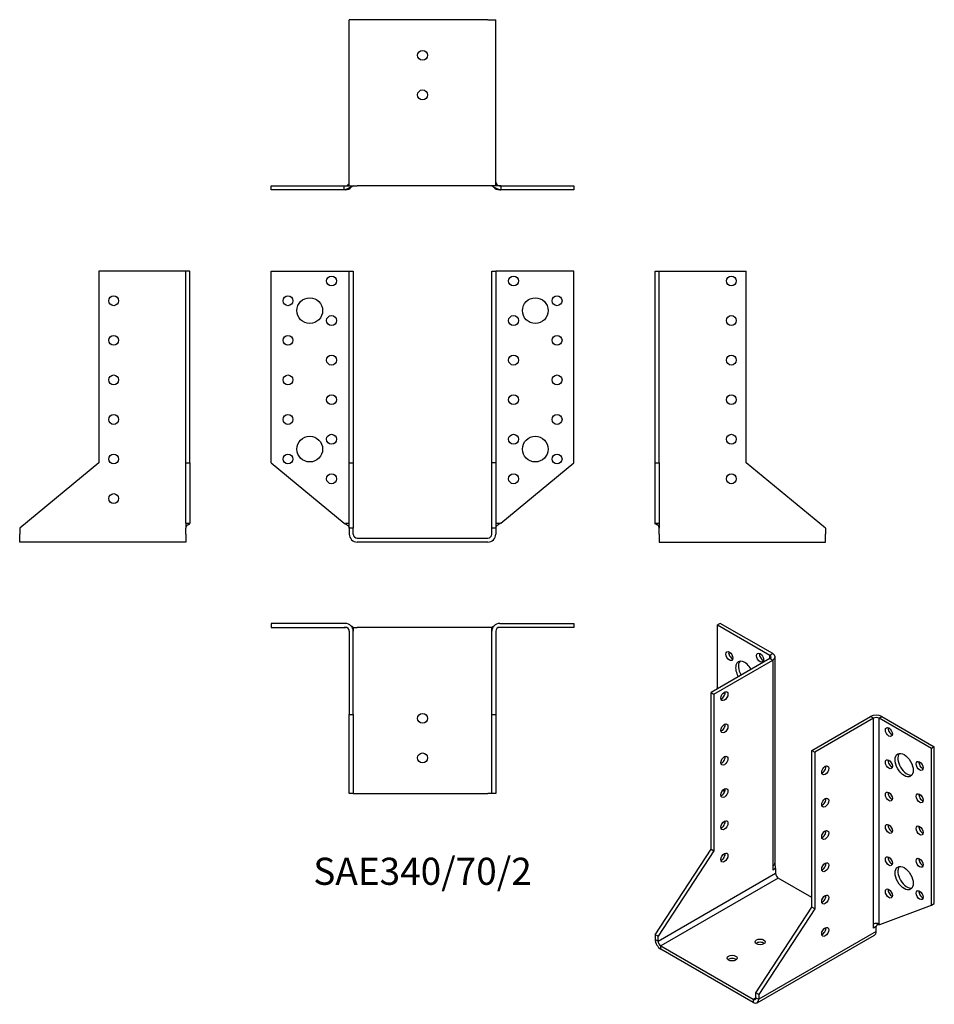
# Model space of a CAD drawing. Units: millimetres. Extents: x -204 to 259, y -236 to 262.
import ezdxf

# ---------------------------------------------------------------- set-up
doc = ezdxf.new("R2010")
doc.units = ezdxf.units.MM
doc.styles.get("Standard").update_dxf_attribs({"font": 'arial.ttf'})

# ---------------------------------------------------------------- blocks, each defined once
blk = doc.blocks.new('SAE340_70_2-Front')
for p, q in [((-76.5, 135), (-39, 135)), ((-76.5, 38), (-76.5, 135)), ((-39, 135), (-37, 135)), ((-37, 135), (-35, 135)), ((-37, 38), (-37, 135)), ((-35, 135), (-35, 38)), ((35, 38), (35, 135)), ((35, 135), (37, 135)), ((37, 135), (37, 38)), ((39, 135), (37, 135)), ((76.5, 135), (39, 135)), ((76.5, 38), (76.5, 135)), ((-76.5, 38), (-39.61, 7.56)), ((-37, 38), (-35, 38)), ((-37, 5), (-37, 38)), ((-35, 38), (-35, 5)), ((35, 5), (35, 38)), ((37, 38), (35, 38)), ((37, 38), (37, 5)), ((39.61, 7.56), (76.5, 38)), ((-39, 7.56), (-37, 7.56)), ((-35, 5), (-37, 5)), ((-37, 5), (-37, 2)), ((-35, 2), (-35, 5)), ((37, 5), (35, 5)), ((35, 2), (35, 5)), ((37, 7.56), (39, 7.56)), ((37, 5), (37, 2)), ((-33, 0), (33, 0)), ((33, -2), (-33, -2))]:
    blk.add_line(p, q)
for centre, radius in [((-46, 130), 2.5), ((46, 130), 2.5), ((-68, 120), 2.5), ((-57, 115), 6.5), ((57, 115), 6.5), ((68, 120), 2.5), ((-46, 110), 2.5), ((46, 110), 2.5), ((-68, 100), 2.5), ((68, 100), 2.5), ((-46, 90), 2.5), ((46, 90), 2.5), ((-68, 80), 2.5), ((68, 80), 2.5), ((-46, 70), 2.5), ((46, 70), 2.5), ((-68, 60), 2.5), ((68, 60), 2.5), ((-57, 45), 6.5), ((-46, 50), 2.5), ((46, 50), 2.5), ((57, 45), 6.5), ((-68, 40), 2.5), ((68, 40), 2.5), ((-46, 30), 2.5), ((46, 30), 2.5)]:
    blk.add_circle(centre, radius)
for centre, radius, start, end in [((-33, 2), 4, 180, 270), ((-33, 2), 2, 180, 270), ((33, 2), 4, 270, 0), ((33, 2), 2, 270, 0)]:
    blk.add_arc(centre, radius, start, end)
for points, knots in [([(-39.61, 7.56), (-39.28, 7.3), (-38.87, 7.08), (-38.48, 6.84), (-38, 6.57), (-37.54, 6.27), (-37.26, 5.86), (-37.1, 5.62), (-37, 5.36), (-37, 5.01)], [0, 0, 0, 0, 0.3435166, 0.3435166, 0.3435166, 0.7569936, 0.7569936, 0.7569936, 0.9986525, 0.9986525, 0.9986525, 0.9986525]), ([(-37, 5), (-37, 5.01), (-37, 5.03), (-37, 5.04), (-37, 5.05), (-37, 5.05), (-37, 5.05), (-37, 5.05), (-37, 5.06), (-37, 5.06), (-37, 5.06), (-37, 5.06)], [0, 0, 0, 0, 0.00411553, 0.00411553, 0.005067055, 0.005067055, 0.005896108, 0.005896108, 0.006723903, 0.006723903, 0.008160231, 0.008160231, 0.008160231, 0.008160231]), ([(-37, 5), (-37, 5.01), (-37, 5.01), (-37, 5.02), (-37, 5.03), (-37, 5.04), (-37, 5.04), (-37, 5.04), (-37, 5.04), (-37, 5.05), (-37, 5.05), (-37, 5.05), (-37, 5.05), (-37, 5.05)], [0, 0, 0, 0, 0.002045937, 0.002045937, 0.00371072, 0.00371072, 0.004788995, 0.004788995, 0.00540615, 0.00540615, 0.005671645, 0.005671645, 0.005766133, 0.005766133, 0.005766133, 0.005766133]), ([(-35, 7.18), (-35, 6.96), (-35, 6.74), (-35, 6.28), (-35, 6.04), (-34.99, 5.72), (-34.99, 5.62), (-34.99, 5.45), (-34.99, 5.38), (-35, 5.26), (-35, 5.23), (-35, 5.2), (-35, 5.19), (-35, 5.18), (-35, 5.17), (-35, 5.16), (-35, 5.16), (-35, 5.14), (-35, 5.13), (-35, 5.1), (-35, 5.09), (-35, 5.06), (-35, 5.05), (-35, 5.02), (-35, 5.01), (-35, 5)], [0, 0, 0, 0, 0.0655513, 0.0655513, 0.1471085, 0.1471085, 0.1864915, 0.1864915, 0.2244287, 0.2244287, 0.2339025, 0.2339025, 0.2360478, 0.2360478, 0.2376818, 0.2376818, 0.2393184, 0.2393184, 0.2426423, 0.2426423, 0.249271, 0.249271, 0.2559206, 0.2559206, 0.2643718, 0.2643718, 0.2643718, 0.2643718]), ([(-35, 5.08), (-35, 5.08), (-35, 5.08), (-35, 5.07), (-35, 5.07), (-35, 5.06), (-35, 5.05), (-35, 5.03), (-35, 5.03), (-35, 5.01), (-35, 5.01), (-35, 5)], [0.03284537, 0.03284537, 0.03284537, 0.03284537, 0.03461217, 0.03461217, 0.03629439, 0.03629439, 0.03887263, 0.03887263, 0.04104495, 0.04104495, 0.04291285, 0.04291285, 0.04291285, 0.04291285]), ([(-35, 5.03), (-35, 5.03), (-35, 5.02), (-35, 5.02), (-35, 5.02), (-35, 5.01), (-35, 5.01), (-35, 5)], [0.013805491, 0.013805491, 0.013805491, 0.013805491, 0.016984079, 0.016984079, 0.018930481, 0.018930481, 0.021508139, 0.021508139, 0.021508139, 0.021508139]), ([(35, 5), (35, 5.01), (35, 5.01), (35, 5.03), (35, 5.05), (35, 5.07), (35, 5.09), (35, 5.11), (35, 5.12), (35, 5.13), (35, 5.14), (35, 5.15), (35, 5.16), (35, 5.18), (35, 5.19), (35, 5.21), (35, 5.22), (35, 5.24), (35, 5.25), (34.99, 5.29), (34.99, 5.31), (34.99, 5.38), (34.99, 5.43), (34.99, 5.64), (34.99, 5.81), (35, 6.23), (35, 6.49), (35, 6.89), (35, 7.03), (35, 7.18)], [0.0018827, 0.0018827, 0.0018827, 0.0018827, 0.0067932, 0.0067932, 0.0148582, 0.0148582, 0.0216572, 0.0216572, 0.0241182, 0.0241182, 0.0262721, 0.0262721, 0.0291184, 0.0291184, 0.0315308, 0.0315308, 0.0346506, 0.0346506, 0.0395925, 0.0395925, 0.0489047, 0.0489047, 0.0719038, 0.0719038, 0.141475, 0.141475, 0.2235343, 0.2235343, 0.2662176, 0.2662176, 0.2662176, 0.2662176]), ([(35, 5), (35, 5.01), (35, 5.01), (35, 5.03), (35, 5.03), (35, 5.04), (35, 5.05), (35, 5.06), (35, 5.07), (35, 5.08), (35, 5.08), (35, 5.08)], [0, 0, 0, 0, 0.00211868, 0.00211868, 0.00379635, 0.00379635, 0.00604901, 0.00604901, 0.00821607, 0.00821607, 0.01007152, 0.01007152, 0.01007152, 0.01007152]), ([(35, 5), (35, 5.01), (35, 5.01), (35, 5.02), (35, 5.02), (35, 5.03), (35, 5.03), (35, 5.03)], [0, 0, 0, 0, 0.003043704, 0.003043704, 0.005948104, 0.005948104, 0.007701464, 0.007701464, 0.007701464, 0.007701464]), ([(39.61, 7.56), (39.28, 7.3), (38.87, 7.08), (38.48, 6.84), (38, 6.57), (37.54, 6.27), (37.26, 5.86), (37.1, 5.62), (37, 5.36), (37, 5.01)], [0, 0, 0, 0, 0.3435166, 0.3435166, 0.3435166, 0.7569936, 0.7569936, 0.7569936, 0.9986519, 0.9986519, 0.9986519, 0.9986519]), ([(37, 5.06), (37, 5.06), (37, 5.06), (37, 5.06), (37, 5.06), (37, 5.06), (37, 5.05), (37, 5.05), (37, 5.05), (37, 5.04), (37, 5.04), (37, 5.04), (37, 5.03), (37, 5.02), (37, 5.01), (37, 5)], [0.012073192, 0.012073192, 0.012073192, 0.012073192, 0.012428966, 0.012428966, 0.013530451, 0.013530451, 0.014226432, 0.014226432, 0.015309735, 0.015309735, 0.016252844, 0.016252844, 0.017401856, 0.017401856, 0.020245023, 0.020245023, 0.020245023, 0.020245023]), ([(37, 5.05), (37, 5.05), (37, 5.05), (37, 5.04), (37, 5.04), (37, 5.04), (37, 5.04), (37, 5.04), (37, 5.04), (37, 5.03), (37, 5.03), (37, 5.02), (37, 5.01), (37, 5), (37, 5), (37, 5)], [0.005333081, 0.005333081, 0.005333081, 0.005333081, 0.005647794, 0.005647794, 0.006046555, 0.006046555, 0.006530906, 0.006530906, 0.007194196, 0.007194196, 0.008567542, 0.008567542, 0.010639188, 0.010639188, 0.01110287, 0.01110287, 0.01110287, 0.01110287])]:
    blk.add_open_spline(points, degree=3, knots=knots)
for points in [[(-39.6, 7.56), (-39.6, 7.56), (-39.6, 7.56), (-39.61, 7.56)], [(-39.6, 7.56), (-39.6, 7.56), (-39.61, 7.56), (-39.61, 7.56)], [(-37, 5), (-37, 5), (-37, 5), (-37, 5)], [(-35, 5.01), (-35, 5.01), (-35, 5), (-35, 5)], [(35, 5), (35, 5), (35, 5.01), (35, 5.01)], [(39.61, 7.56), (39.61, 7.56), (39.6, 7.56), (39.6, 7.56)], [(39.61, 7.56), (39.6, 7.56), (39.6, 7.56), (39.6, 7.56)]]:
    blk.add_open_spline(points, degree=3)
blk = doc.blocks.new('SAE340_70_2-Left')
for p, q in [((0, 135), (2, 135)), ((0, 38), (0, 135)), ((2, 38), (2, 135)), ((2, 135), (4, 135)), ((4, 135), (46, 135)), ((46, 38), (46, 135)), ((0, 38), (2, 38)), ((0, 7.56), (0, 38)), ((2, 38), (2, 7.56)), ((86, 5), (46, 38)), ((0, 7.56), (2, 7.56)), ((2, 2), (2, 5)), ((86, 5), (86, 2)), ((2, 2), (2, -2)), ((86, -2), (86, 2)), ((2, -2), (86, -2))]:
    blk.add_line(p, q)
for centre in [(38.5, 130), (38.5, 110), (38.5, 90), (38.5, 70), (38.5, 50), (38.5, 30)]:
    blk.add_circle(centre, 2.5)
for points, knots in [([(0.95, 6.73), (0.84, 6.77), (0.74, 6.8), (0.64, 6.83), (0.36, 6.93), (0.12, 7.04), (0.03, 7.31), (0.01, 7.38), (0, 7.47), (0, 7.56)], [-0.4813027, -0.4813027, -0.4813027, -0.4813027, -0.376096, -0.376096, -0.376096, -0.0765285, -0.0765285, -0.0765285, 0, 0, 0, 0]), ([(2, 5.02), (2, 5.03), (2, 5.03), (2, 5.04), (2, 5.05), (2, 5.06), (2, 5.06), (2, 5.07), (2, 5.08), (2, 5.09), (2, 5.1), (1.99, 5.14), (1.99, 5.16), (1.99, 5.25), (1.98, 5.32), (1.95, 5.5), (1.93, 5.6), (1.88, 5.8), (1.84, 5.9), (1.74, 6.11), (1.67, 6.22), (1.52, 6.39), (1.45, 6.45), (1.29, 6.57), (1.2, 6.62), (1.05, 6.69), (1, 6.71), (0.94, 6.73)], [0.004427, 0.004427, 0.004427, 0.004427, 0.0070666, 0.0070666, 0.0097359, 0.0097359, 0.0112196, 0.0112196, 0.0132975, 0.0132975, 0.0162697, 0.0162697, 0.0233581, 0.0233581, 0.0446189, 0.0446189, 0.0765646, 0.0765646, 0.1066779, 0.1066779, 0.1471725, 0.1471725, 0.1805118, 0.1805118, 0.2202829, 0.2202829, 0.24448, 0.24448, 0.24448, 0.24448]), ([(2, 7.56), (2, 7.3), (2, 7.08), (2, 6.84), (2, 6.57), (2, 6.27), (2, 5.86), (2, 5.61), (2, 5.36), (2, 5)], [0, 0, 0, 0, 0.343517, 0.343517, 0.343517, 0.756994, 0.756994, 0.756994, 1, 1, 1, 1]), ([(2, 5), (2, 5.01), (2, 5.03), (2, 5.05), (2, 5.05), (2, 5.06), (2, 5.06), (2, 5.07), (2, 5.07), (2, 5.07), (2, 5.08), (2, 5.08), (2, 5.08), (2, 5.08)], [0, 0, 0, 0, 0.0045853, 0.0045853, 0.00654008, 0.00654008, 0.00815638, 0.00815638, 0.00960161, 0.00960161, 0.01082269, 0.01082269, 0.01186465, 0.01186465, 0.01186465, 0.01186465]), ([(2, 5.03), (2, 5.03), (2, 5.03), (2, 5.03), (2, 5.03), (2, 5.03), (2, 5.03), (2, 5.03)], [0.005963325, 0.005963325, 0.005963325, 0.005963325, 0.006653674, 0.006653674, 0.008639864, 0.008639864, 0.008725347, 0.008725347, 0.008725347, 0.008725347])]:
    blk.add_open_spline(points, degree=3, knots=knots)
blk.add_open_spline([(2, 5), (2, 5.01), (2, 5.02), (2, 5.02)], degree=3)
blk = doc.blocks.new('SAE340_70_2-Right')
for p, q in [((-46, 135), (-46, 38)), ((-4, 135), (-46, 135)), ((-2, 135), (-4, 135)), ((0, 135), (-2, 135)), ((-2, 38), (-2, 135)), ((0, 38), (0, 135)), ((-46, 38), (-86, 5)), ((-2, 38), (0, 38)), ((-2, 7.56), (-2, 38)), ((0, 38), (0, 7.56)), ((-86, 5), (-86, 2)), ((-2, 7.56), (0, 7.56)), ((-2, 2), (-2, 5)), ((-86, -2), (-86, 2)), ((-2, 2), (-2, -2)), ((-2, -2), (-86, -2))]:
    blk.add_line(p, q)
for centre in [(-38.5, 120), (-38.5, 100), (-38.5, 80), (-38.5, 60), (-38.5, 40), (-38.5, 20)]:
    blk.add_circle(centre, 2.5)
for points, knots in [([(-2, 7.56), (-2, 7.3), (-2, 7.08), (-2, 6.84), (-2, 6.57), (-2, 6.27), (-2, 5.86), (-2, 5.61), (-2, 5.36), (-2, 5)], [0, 0, 0, 0, 0.343517, 0.343517, 0.343517, 0.756994, 0.756994, 0.756994, 1, 1, 1, 1]), ([(-0.94, 6.73), (-1.09, 6.68), (-1.24, 6.61), (-1.47, 6.44), (-1.55, 6.37), (-1.7, 6.18), (-1.76, 6.07), (-1.86, 5.85), (-1.9, 5.74), (-1.96, 5.5), (-1.98, 5.36), (-1.99, 5.18), (-1.99, 5.15), (-2, 5.1), (-2, 5.09), (-2, 5.07), (-2, 5.07), (-2, 5.06), (-2, 5.05), (-2, 5.04), (-2, 5.04), (-2, 5.03), (-2, 5.03), (-2, 5.02)], [0, 0, 0, 0, 0.0650017, 0.0650017, 0.1023228, 0.1023228, 0.1414747, 0.1414747, 0.1748987, 0.1748987, 0.216924, 0.216924, 0.2285714, 0.2285714, 0.2316498, 0.2316498, 0.2332712, 0.2332712, 0.2348989, 0.2348989, 0.238177, 0.238177, 0.2398093, 0.2398093, 0.2398093, 0.2398093]), ([(-2, 5.08), (-2, 5.08), (-2, 5.08), (-2, 5.07), (-2, 5.07), (-2, 5.07), (-2, 5.06), (-2, 5.04), (-2, 5.04), (-2, 5.02), (-2, 5.01), (-2, 5)], [0.01197335, 0.01197335, 0.01197335, 0.01197335, 0.01321013, 0.01321013, 0.01479215, 0.01479215, 0.01799067, 0.01799067, 0.02081955, 0.02081955, 0.02383922, 0.02383922, 0.02383922, 0.02383922]), ([(-2, 5.03), (-2, 5.03), (-2, 5.03), (-2, 5.03), (-2, 5.02), (-2, 5.01), (-2, 5.01), (-2, 5)], [0.008674441, 0.008674441, 0.008674441, 0.008674441, 0.010822842, 0.010822842, 0.013886815, 0.013886815, 0.017394767, 0.017394767, 0.017394767, 0.017394767]), ([(-0.95, 6.73), (-0.84, 6.77), (-0.74, 6.8), (-0.64, 6.83), (-0.36, 6.93), (-0.12, 7.04), (-0.03, 7.31), (-0.01, 7.38), (0, 7.47), (0, 7.56)], [-0.4813027, -0.4813027, -0.4813027, -0.4813027, -0.376096, -0.376096, -0.376096, -0.0765285, -0.0765285, -0.0765285, 0, 0, 0, 0])]:
    blk.add_open_spline(points, degree=3, knots=knots)
blk.add_open_spline([(-2, 5.02), (-2, 5.02), (-2, 5.01), (-2, 5)], degree=3)
blk = doc.blocks.new('SAE340_70_2-Top')
for p, q in [((-39, 0), (-76.5, 0)), ((-76.5, 0), (-76.5, -2)), ((39, 0), (76.5, 0)), ((76.5, 0), (76.5, -2)), ((-76.5, -2), (-39, -2)), ((-37, -3.99), (-37, -3.99)), ((-37, -4), (-37, -46)), ((-35, -2), (-35, -2.07)), ((-35, -2), (-33, -2)), ((-35, -46), (-35, -4)), ((33, -2), (-33, -2)), ((35, -2), (33, -2)), ((35, -2), (35, -2.07)), ((35, -46), (35, -4)), ((37, -3.99), (37, -3.99)), ((37, -4), (37, -46)), ((76.5, -2), (39, -2)), ((-37, -86), (-37, -46)), ((-37, -46), (-35, -46)), ((-35, -46), (-35, -86)), ((35, -86), (35, -46)), ((35, -46), (37, -46)), ((37, -46), (37, -86)), ((-35, -86), (-37, -86)), ((-35, -86), (-33, -86)), ((-33, -86), (33, -86)), ((35, -86), (33, -86)), ((37, -86), (35, -86))]:
    blk.add_line(p, q)
for centre in [(0, -48), (0, -68)]:
    blk.add_circle(centre, 2.5)
for centre, radius, start, end in [((-39, -4), 4, 0, 90), ((-39, -4), 2, 0, 90), ((39, -4), 4, 90, 180), ((39, -4), 2, 90, 180)]:
    blk.add_arc(centre, radius, start, end)
for points, knots in [([(-38.78, -2.01), (-38.79, -2.01), (-38.8, -2.01), (-38.83, -2.01), (-38.85, -2.01), (-38.9, -2.01), (-38.93, -2), (-38.99, -2), (-39.03, -2), (-39.11, -2), (-39.14, -2), (-39.23, -2), (-39.29, -2), (-39.38, -2), (-39.42, -2), (-39.49, -2), (-39.53, -2), (-39.56, -2)], [0.04823952, 0.04823952, 0.04823952, 0.04823952, 0.05140086, 0.05140086, 0.05756222, 0.05756222, 0.06631092, 0.06631092, 0.07776916, 0.07776916, 0.0915298, 0.0915298, 0.10912616, 0.10912616, 0.12139915, 0.12139915, 0.13395811, 0.13395811, 0.13395811, 0.13395811]), ([(-35, -2), (-35, -2), (-35.13, -1.92), (-35.34, -1.79), (-35.49, -1.7), (-35.69, -1.58), (-35.92, -1.45)], [-1, -1, -1, -1, -0.7994287, -0.7994287, -0.7994287, -0.6533574, -0.6533574, -0.6533574, -0.6533574]), ([(-35, -2.07), (-35, -2.07), (-35, -2.08), (-35, -2.09), (-35, -2.1), (-35, -2.13), (-35, -2.15), (-35, -2.2), (-35, -2.23), (-35, -2.34), (-35, -2.41), (-34.99, -2.7), (-34.99, -2.92), (-34.99, -3.31), (-34.99, -3.48), (-35, -3.72), (-35, -3.79), (-35, -3.89), (-35, -3.91), (-35, -3.95), (-35, -3.96), (-35, -3.97), (-35, -3.98), (-35, -3.99), (-35, -3.99), (-35, -3.99), (-35, -4), (-35, -4), (-35, -4), (-35, -4), (-35, -4), (-35, -4), (-35, -4), (-35, -4), (-35, -4), (-35, -4)], [0, 0, 0, 0, 0.0038041, 0.0038041, 0.0084789, 0.0084789, 0.0158054, 0.0158054, 0.026, 0.026, 0.0495206, 0.0495206, 0.1201104, 0.1201104, 0.1773338, 0.1773338, 0.1996793, 0.1996793, 0.2080576, 0.2080576, 0.2111995, 0.2111995, 0.2135559, 0.2135559, 0.2139978, 0.2139978, 0.2143301, 0.2143301, 0.2143844, 0.2143844, 0.2144317, 0.2144317, 0.2144792, 0.2144792, 0.2144972, 0.2144972, 0.2144972, 0.2144972]), ([(-35, -3.96), (-35, -3.96), (-35, -3.96), (-35, -3.96), (-35, -3.97), (-35, -3.97), (-35, -3.97), (-35, -3.99), (-35, -3.99), (-35, -4)], [0.00778678, 0.00778678, 0.00778678, 0.00778678, 0.0083979, 0.0083979, 0.01052497, 0.01052497, 0.01386449, 0.01386449, 0.01848013, 0.01848013, 0.01848013, 0.01848013]), ([(35, -4), (35, -4), (35, -4), (35, -4), (35, -4), (35, -4), (35, -4), (35, -4), (35, -4), (35, -3.78), (34.99, -3.59), (34.99, -3.16), (34.99, -2.94), (35, -2.6), (35, -2.49), (35, -2.32), (35, -2.26), (35, -2.18), (35, -2.15), (35, -2.12), (35, -2.11), (35, -2.08), (35, -2.07), (35, -2.07)], [0.0059924, 0.0059924, 0.0059924, 0.0059924, 0.0060018, 0.0060018, 0.0060344, 0.0060344, 0.0061001, 0.0061001, 0.0063666, 0.0063666, 0.0733613, 0.0733613, 0.1461778, 0.1461778, 0.1822197, 0.1822197, 0.2005091, 0.2005091, 0.2098938, 0.2098938, 0.2150065, 0.2150065, 0.2204218, 0.2204218, 0.2204218, 0.2204218]), ([(35, -2), (35, -2), (35.13, -1.92), (35.34, -1.79), (35.49, -1.7), (35.69, -1.58), (35.92, -1.45)], [-1, -1, -1, -1, -0.7994287, -0.7994287, -0.7994287, -0.6533574, -0.6533574, -0.6533574, -0.6533574]), ([(35, -4), (35, -3.99), (35, -3.98), (35, -3.97), (35, -3.97), (35, -3.96), (35, -3.96), (35, -3.96)], [0, 0, 0, 0, 0.00736806, 0.00736806, 0.00947148, 0.00947148, 0.01068923, 0.01068923, 0.01068923, 0.01068923]), ([(37, -3.91), (37, -3.92), (37, -3.92), (37, -3.95), (37, -3.97), (37, -4)], [0.108557767, 0.108557767, 0.108557767, 0.108557767, 0.110151773, 0.110151773, 0.118430553, 0.118430553, 0.118430553, 0.118430553]), ([(39.56, -2), (39.55, -2), (39.53, -2), (39.48, -2), (39.45, -2), (39.36, -2), (39.29, -2), (39.2, -2), (39.16, -2), (39.09, -2), (39.05, -2), (38.98, -2), (38.96, -2), (38.91, -2.01), (38.88, -2.01), (38.84, -2.01), (38.83, -2.01), (38.8, -2.01), (38.79, -2.01), (38.78, -2.01)], [0, 0, 0, 0, 0.00704524, 0.00704524, 0.01664059, 0.01664059, 0.03671409, 0.03671409, 0.04882849, 0.04882849, 0.06198913, 0.06198913, 0.07052137, 0.07052137, 0.07700855, 0.07700855, 0.08249056, 0.08249056, 0.08577794, 0.08577794, 0.08577794, 0.08577794])]:
    blk.add_open_spline(points, degree=3, knots=knots)
blk.add_open_spline([(-37, -4), (-37, -3.97), (-37, -3.94), (-37, -3.91)], degree=3)
blk = doc.blocks.new('SAE340_70_2-Bottom')
for p, q in [((-33, 86), (-37, 86)), ((-37, 2), (-37, 86)), ((33, 86), (-33, 86)), ((33, 86), (37, 86)), ((37, 2), (37, 86)), ((-76.5, 2), (-39.61, 2)), ((-76.5, 0), (-76.5, 2)), ((-39.61, 0), (-76.5, 0)), ((-39.61, 2), (-39.56, 2)), ((-39.61, 0), (-39.61, 2)), ((-39, 0), (-39.61, 0)), ((-39.01, 2), (-39, 2)), ((-37, 2), (-33, 2)), ((33, 2), (-33, 2)), ((37, 2), (33, 2)), ((39, 2), (39.01, 2)), ((39.61, 0), (39, 0)), ((39.56, 2), (39.61, 2)), ((39.61, 2), (39.61, 0)), ((39.61, 2), (76.5, 2)), ((76.5, 0), (39.61, 0)), ((76.5, 2), (76.5, 0))]:
    blk.add_line(p, q)
for centre in [(0, 68), (0, 48)]:
    blk.add_circle(centre, 2.5)
for centre, radius, start, end in [((-39, 4), 4, 270, 320.3072), ((-39, 4), 2, 276.404, 357.5545), ((39, 4), 4, 219.6928, 270), ((39, 4), 2, 182.4455, 263.596)]:
    blk.add_arc(centre, radius, start, end)
for points, knots in [([(-35, 2), (-35, 2), (-35.13, 1.92), (-35.34, 1.79), (-35.78, 1.52), (-36.61, 1.03), (-37.48, 0.64), (-38.09, 0.36), (-38.72, 0.12), (-39.23, 0.03), (-39.37, 0.01), (-39.49, 0), (-39.61, 0)], [-1, -1, -1, -1, -0.799429, -0.799429, -0.799429, -0.376096, -0.376096, -0.376096, -0.076528, -0.076528, -0.076528, 0, 0, 0, 0]), ([(-39.61, 2), (-39.28, 2), (-38.87, 2), (-38.48, 2), (-38, 2), (-37.54, 2), (-37.26, 2), (-37.1, 2), (-37, 2), (-37, 2)], [0, 0, 0, 0, 0.343517, 0.343517, 0.343517, 0.756994, 0.756994, 0.756994, 1, 1, 1, 1]), ([(-39.56, 2), (-39.55, 2), (-39.53, 2), (-39.48, 2), (-39.45, 2), (-39.36, 2), (-39.29, 2), (-39.2, 2), (-39.16, 2), (-39.09, 2), (-39.05, 2), (-38.98, 2), (-38.96, 2), (-38.91, 2.01), (-38.88, 2.01), (-38.84, 2.01), (-38.83, 2.01), (-38.8, 2.01), (-38.78, 2.01), (-38.76, 2.01), (-38.75, 2.01), (-38.74, 2.02), (-38.73, 2.02), (-38.73, 2.02), (-38.72, 2.02), (-38.72, 2.02), (-38.72, 2.02), (-38.71, 2.02), (-38.71, 2.02), (-38.71, 2.02)], [0, 0, 0, 0, 0.00704524, 0.00704524, 0.01664059, 0.01664059, 0.03671409, 0.03671409, 0.04882849, 0.04882849, 0.06198913, 0.06198913, 0.07052137, 0.07052137, 0.07700855, 0.07700855, 0.08249056, 0.08249056, 0.08682892, 0.08682892, 0.08992943, 0.08992943, 0.09204819, 0.09204819, 0.09362724, 0.09362724, 0.0962578, 0.0962578, 0.09684932, 0.09684932, 0.09684932, 0.09684932]), ([(-37.01, 3.82), (-37.01, 3.82), (-37.01, 3.82), (-37.01, 3.82), (-37.01, 3.83), (-37.01, 3.83), (-37, 3.84), (-37, 3.86), (-37, 3.88), (-37, 3.91), (-37, 3.92), (-37, 3.94), (-37, 3.94), (-37, 3.95), (-37, 3.95), (-37, 3.96), (-37, 3.96), (-37, 3.96), (-37, 3.96), (-37, 3.96), (-37, 3.96), (-37, 3.97), (-37, 3.97), (-37, 3.97), (-37, 3.97), (-37, 3.97), (-37, 3.97), (-37, 3.97), (-37, 3.97), (-37, 3.97), (-37, 3.97), (-37, 3.97)], [0.04760723, 0.04760723, 0.04760723, 0.04760723, 0.04820176, 0.04820176, 0.05203031, 0.05203031, 0.05806147, 0.05806147, 0.06647824, 0.06647824, 0.07018025, 0.07018025, 0.07167632, 0.07167632, 0.07273606, 0.07273606, 0.07329826, 0.07329826, 0.07353333, 0.07353333, 0.07377082, 0.07377082, 0.0739325, 0.0739325, 0.07409464, 0.07409464, 0.07425633, 0.07425633, 0.07458159, 0.07458159, 0.07476327, 0.07476327, 0.07476327, 0.07476327]), ([(-37, 3.98), (-37, 3.98), (-37, 3.98), (-37, 3.99), (-37, 3.99), (-37, 4)], [0.019248044, 0.019248044, 0.019248044, 0.019248044, 0.019509094, 0.019509094, 0.022678014, 0.022678014, 0.022678014, 0.022678014]), ([(-37, 3.88), (-37, 3.88), (-37, 3.88), (-37, 3.88), (-37, 3.88), (-37, 3.88), (-37, 3.88), (-37, 3.89), (-37, 3.89), (-37, 3.89), (-37, 3.9), (-37, 3.91), (-37, 3.92), (-37, 3.95), (-37, 3.97), (-37, 4)], [0.10340428, 0.10340428, 0.10340428, 0.10340428, 0.10369869, 0.10369869, 0.10417182, 0.10417182, 0.10496738, 0.10496738, 0.10573281, 0.10573281, 0.10707437, 0.10707437, 0.11015177, 0.11015177, 0.11843055, 0.11843055, 0.11843055, 0.11843055]), ([(-37, 3.85), (-37, 3.85), (-37, 3.85), (-37, 3.85), (-37, 3.85), (-37, 3.86), (-37, 3.86), (-37, 3.86), (-37, 3.86), (-37, 3.86)], [0.02506996, 0.02506996, 0.02506996, 0.02506996, 0.02572674, 0.02572674, 0.03250762, 0.03250762, 0.03609001, 0.03609001, 0.0364461, 0.0364461, 0.0364461, 0.0364461]), ([(35, 2), (35, 2), (35.13, 1.92), (35.34, 1.79), (35.78, 1.52), (36.61, 1.03), (37.48, 0.64), (38.09, 0.36), (38.72, 0.12), (39.23, 0.03), (39.37, 0.01), (39.49, 0), (39.61, 0)], [-1, -1, -1, -1, -0.799429, -0.799429, -0.799429, -0.376096, -0.376096, -0.376096, -0.076528, -0.076528, -0.076528, 0, 0, 0, 0]), ([(37, 3.97), (37, 3.97), (37, 3.97), (37, 3.97), (37, 3.97), (37, 3.97), (37, 3.97), (37, 3.97), (37, 3.97), (37, 3.97), (37, 3.97), (37, 3.97), (37, 3.97), (37, 3.96), (37, 3.96), (37, 3.96), (37, 3.95), (37, 3.95), (37, 3.94), (37, 3.93), (37, 3.92), (37, 3.9), (37, 3.88), (37, 3.86), (37, 3.85), (37.01, 3.83), (37.01, 3.83), (37.01, 3.83), (37.01, 3.82), (37.01, 3.82)], [0.04363216, 0.04363216, 0.04363216, 0.04363216, 0.04369805, 0.04369805, 0.04400652, 0.04400652, 0.0441606, 0.0441606, 0.04431522, 0.04431522, 0.04447036, 0.04447036, 0.04462531, 0.04462531, 0.04493781, 0.04493781, 0.04620429, 0.04620429, 0.04743516, 0.04743516, 0.05078248, 0.05078248, 0.05632424, 0.05632424, 0.063243, 0.063243, 0.06736543, 0.06736543, 0.07080183, 0.07080183, 0.07080183, 0.07080183]), ([(37, 3.86), (37, 3.86), (37, 3.86), (37, 3.86), (37, 3.86), (37, 3.86), (37, 3.85), (37, 3.85), (37, 3.85), (37, 3.85)], [0.08198103, 0.08198103, 0.08198103, 0.08198103, 0.08290746, 0.08290746, 0.08491209, 0.08491209, 0.09092488, 0.09092488, 0.09335963, 0.09335963, 0.09335963, 0.09335963]), ([(39.61, 2), (39.28, 2), (38.87, 2), (38.48, 2), (38, 2), (37.54, 2), (37.26, 2), (37.1, 2), (37, 2), (37, 2)], [0, 0, 0, 0, 0.343517, 0.343517, 0.343517, 0.756994, 0.756994, 0.756994, 1, 1, 1, 1]), ([(38.71, 2.02), (38.71, 2.02), (38.72, 2.02), (38.72, 2.02), (38.72, 2.02), (38.73, 2.02), (38.74, 2.02), (38.75, 2.01), (38.76, 2.01), (38.78, 2.01), (38.79, 2.01), (38.83, 2.01), (38.85, 2.01), (38.9, 2.01), (38.93, 2), (38.99, 2), (39.03, 2), (39.11, 2), (39.14, 2), (39.23, 2), (39.29, 2), (39.38, 2), (39.42, 2), (39.49, 2), (39.53, 2), (39.56, 2)], [0.03717657, 0.03717657, 0.03717657, 0.03717657, 0.03918418, 0.03918418, 0.04162756, 0.04162756, 0.04407786, 0.04407786, 0.04716974, 0.04716974, 0.05140086, 0.05140086, 0.05756222, 0.05756222, 0.06631092, 0.06631092, 0.07776916, 0.07776916, 0.0915298, 0.0915298, 0.10912616, 0.10912616, 0.12139915, 0.12139915, 0.13395811, 0.13395811, 0.13395811, 0.13395811])]:
    blk.add_open_spline(points, degree=3, knots=knots)
for points in [[(37, 4), (37, 3.99), (37, 3.99), (37, 3.98)], [(37, 4), (37, 3.97), (37, 3.94), (37, 3.91)]]:
    blk.add_open_spline(points, degree=3)
blk = doc.blocks.new('SAE340_70_2-ISO')
for p, q in [((-23.92, 104.58), (-25.33, 103.77)), ((2.6, 89.28), (-23.92, 104.58)), ((-25.33, 103.77), (1.19, 88.46)), ((-25.33, 71.52), (-25.33, 103.77)), ((1.19, 86.83), (-28.51, 69.68)), ((-27.1, 68.86), (2.6, 86.01)), ((1.19, 88.46), (2.6, 89.28)), ((1.19, 86.83), (1.19, 88.46)), ((1.19, 86.83), (2.6, 86.01)), ((2.6, 86.01), (2.6, -18.04)), ((3.77, -16.41), (3.77, 87.64)), ((-28.51, 69.68), (-27.1, 68.86)), ((-28.51, -9.52), (-28.51, 69.68)), ((-27.1, 68.86), (-27.1, -10.34)), ((22.4, 40.29), (52.1, 57.43)), ((53.51, 56.62), (23.81, 39.47)), ((53.51, 56.62), (52.1, 57.43)), ((53.51, -47.44), (53.51, 56.62)), ((56.34, 56.62), (57.76, 57.43)), ((56.34, -47.44), (56.34, 56.62)), ((82.86, 41.31), (56.34, 56.62)), ((57.76, 57.43), (84.27, 42.12)), ((22.4, -38.91), (22.4, 40.29)), ((22.4, 40.29), (23.81, 39.47)), ((84.27, 42.12), (82.86, 41.31)), ((82.86, -37.89), (82.86, 41.31)), ((84.27, -37.08), (84.27, 42.12)), ((23.81, 39.47), (23.81, -39.73)), ((-22.53, 20.28), (-21.82, 19.2)), ((-56.8, -52.8), (-28.51, -9.52)), ((-28.51, -9.52), (-27.1, -10.34)), ((-27.1, -10.34), (-55.38, -53.61)), ((2.6, -18.04), (2.6, -18.24)), ((2.6, -18.24), (2.6, -20.14)), ((3.93, -19.37), (2.6, -20.14)), ((4.02, -19.32), (3.93, -19.37)), ((4.02, -19.32), (4.02, -21.77)), ((-55.38, -56.06), (4.02, -21.77)), ((5.43, -24.22), (-53.97, -58.51)), ((22.4, -34.02), (5.43, -24.22)), ((-5.88, -82.19), (22.4, -38.91)), ((23.81, -39.73), (-4.47, -83.01)), ((23.81, -39.73), (22.4, -38.91)), ((56.77, -47.68), (82.86, -37.89)), ((82.86, -37.89), (84.27, -37.08)), ((53.51, -49.53), (53.51, -47.44)), ((54.93, -48.71), (53.51, -49.53)), ((54.93, -51.16), (54.93, -48.71)), ((56.34, -47.44), (56.77, -47.68)), ((-55.38, -53.61), (-56.8, -52.8)), ((-56.8, -52.8), (-56.8, -55.24)), ((-55.38, -56.06), (-55.38, -53.61)), ((-5.3, -87.29), (54.1, -52.99)), ((54.93, -51.16), (-4.47, -85.46)), ((-56.8, -55.24), (-55.38, -56.06)), ((-53.97, -58.51), (-7.3, -85.46)), ((-53.97, -60.14), (-53.97, -58.51)), ((-7.3, -87.09), (-53.97, -60.14)), ((-4.47, -83.01), (-5.88, -82.19)), ((-5.88, -84.64), (-5.88, -82.19)), ((-4.47, -83.01), (-4.47, -85.46)), ((-7.3, -85.46), (-5.88, -84.64)), ((-7.3, -85.46), (-7.3, -87.09)), ((-5.88, -84.64), (-4.47, -85.46))]:
    blk.add_line(p, q)
for centre, major_axis in [((-19.32, 88.05), (1.25, -2.17)), ((-3.76, 87.23), (1.25, -2.17)), ((-21.79, 67.84), (1.25, 2.17)), ((-21.79, 51.51), (1.25, 2.17)), ((61.29, 49.67), (-1.25, 2.17)), ((-21.79, 35.18), (1.25, 2.17)), ((61.29, 33.35), (-1.25, 2.17)), ((69.07, 32.94), (-3.25, 5.63)), ((76.85, 32.53), (-1.25, 2.17)), ((29.12, 30.28), (-1.25, -2.17)), ((-21.79, 18.85), (1.25, 2.17)), ((29.12, 13.95), (-1.25, -2.17)), ((61.29, 17.02), (-1.25, 2.17)), ((76.85, 16.2), (-1.25, 2.17)), ((-21.79, 2.52), (1.25, 2.17)), ((29.12, -2.38), (-1.25, -2.17)), ((61.29, 0.69), (-1.25, 2.17)), ((76.85, -0.13), (-1.25, 2.17)), ((-21.79, -13.81), (1.25, 2.17)), ((61.29, -15.64), (-1.25, 2.17)), ((76.85, -16.46), (-1.25, 2.17)), ((29.12, -18.71), (-1.25, -2.17)), ((69.07, -24.22), (-3.25, 5.63)), ((61.29, -31.97), (-1.25, 2.17)), ((29.12, -35.04), (-1.25, -2.17)), ((76.85, -32.79), (-1.25, 2.17)), ((29.12, -51.37), (-1.25, -2.17)), ((-3.76, -56.47), (-2.5, 0)), ((-17.91, -64.63), (-2.5, 0))]:
    blk.add_ellipse(centre, major_axis=major_axis, ratio=0.57735)
for centre, major_axis, start_param, end_param in [((-17.91, 88.87), (1.25, -2.17), 3.742857, 5.681921), ((-11.54, 79.48), (-3.25, 5.63), 4.712389, 7.853982), ((-10.13, 80.29), (-3.25, 5.63), 0.219325, 1.570796), ((-2.35, 88.05), (1.25, -2.17), 3.742857, 5.681921), ((-0.23, 87.64), (2, 0), 5.497787, 7.068583), ((-0.23, 87.64), (4, 0), 5.497787, 7.068583), ((-23.21, 68.66), (1.25, 2.17), 3.742857, 5.681921), ((54.93, 55.8), (4, 0), 0.785398, 2.356194), ((54.93, 55.8), (-2, 0), 3.926991, 5.497787), ((-23.21, 52.33), (1.25, 2.17), 3.742857, 5.681921), ((62.71, 50.49), (1.25, -2.17), 3.742857, 5.681921), ((-23.21, 36), (1.25, 2.17), 3.742857, 5.681921), ((62.71, 34.16), (1.25, -2.17), 3.742857, 5.681921), ((70.48, 33.75), (-3.25, 5.63), 0.219325, 2.922267), ((27.7, 31.1), (1.25, 2.17), 3.742857, 5.681921), ((78.26, 33.35), (1.25, -2.17), 3.742857, 5.681921), ((-23.21, 19.67), (1.25, 2.17), 3.742857, 5.681921), ((27.7, 14.77), (1.25, 2.17), 3.742857, 5.681921), ((62.71, 17.83), (1.25, -2.17), 3.742857, 5.681921), ((78.26, 17.02), (1.25, -2.17), 3.742857, 5.681921), ((-23.21, 3.34), (1.25, 2.17), 3.742857, 5.681921), ((62.71, 1.5), (1.25, -2.17), 3.742857, 5.681921), ((78.26, 0.69), (1.25, -2.17), 3.742857, 5.681921), ((27.7, -1.56), (1.25, 2.17), 3.742857, 5.681921), ((-23.21, -12.99), (1.25, 2.17), 3.742857, 5.681921), ((62.71, -14.83), (1.25, -2.17), 3.742857, 5.681921), ((78.26, -15.64), (1.25, -2.17), 3.742857, 5.681921), ((-0.23, -16.41), (4, 0), 5.497787, 6.058747), ((-0.23, -16.41), (4, 0), 6.058747, 6.283185), ((27.7, -17.89), (1.25, 2.17), 3.742857, 5.681921), ((70.48, -23.4), (-3.25, 5.63), 0.219325, 2.922267), ((5.43, -22.58), (1, -1.73), 3.926991, 5.497787), ((62.71, -31.16), (1.25, -2.17), 3.742857, 5.681921), ((27.7, -34.22), (1.25, 2.17), 3.742857, 5.681921), ((78.26, -31.97), (1.25, -2.17), 3.742857, 5.681921), ((27.7, -50.55), (1.25, 2.17), 3.742857, 5.681921), ((54.93, -48.25), (2, 0), 0.785398, 2.356194), ((52.1, -49.53), (2, -3.46), 0, 0.785398), ((-53.97, -56.88), (2, -3.46), 3.926991, 5.497787), ((-53.97, -56.88), (1, -1.73), 3.926991, 5.497787), ((-3.76, -58.1), (-2.5, 0), 3.742857, 5.681921), ((-17.91, -66.27), (-2.5, 0), 3.742857, 5.681921), ((-7.3, -83.82), (1, -1.73), 5.497787, 7.068583), ((-7.3, -83.82), (2, -3.46), 5.497787, 7.068583)]:
    blk.add_ellipse(centre, major_axis=major_axis, ratio=0.57735, start_param=start_param, end_param=end_param)
for points, knots in [([(3.76, -16.58), (3.75, -16.7), (3.73, -16.82), (3.72, -17), (3.71, -17.06), (3.71, -17.19), (3.71, -17.26), (3.72, -17.37), (3.73, -17.42), (3.75, -17.49), (3.76, -17.51), (3.76, -17.53)], [0, 0, 0, 0, 0.0351247, 0.0351247, 0.0553378, 0.0553378, 0.0803966, 0.0803966, 0.1060254, 0.1060254, 0.1164304, 0.1164304, 0.1164304, 0.1164304]), ([(4.02, -19.32), (4.02, -18.92), (3.98, -18.57), (3.93, -18.22), (3.89, -17.98), (3.83, -17.75), (3.76, -17.53)], [-1, -1, -1, -1, -0.7994287, -0.7994287, -0.7994287, -0.6581428, -0.6581428, -0.6581428, -0.6581428]), ([(56.77, -47.68), (56.54, -47.77), (56.25, -47.78), (55.97, -47.81), (55.63, -47.84), (55.31, -47.89), (55.11, -48.12), (55, -48.25), (54.93, -48.42), (54.93, -48.71)], [0, 0, 0, 0, 0.343517, 0.343517, 0.343517, 0.756994, 0.756994, 0.756994, 1, 1, 1, 1])]:
    blk.add_open_spline(points, degree=3, knots=knots)

msp = doc.modelspace()

# ---------------------------------------------------------------- block references
for name, p in [('SAE340_70_2-Bottom', (0, 176.1)), ('SAE340_70_2-Right', (-117.6, 0)), ('SAE340_70_2-Front', (0, 0)), ('SAE340_70_2-Left', (117.6, 0)), ('SAE340_70_2-Top', (0, -43.1)), ('SAE340_70_2-ISO', (174.4, -147.68))]:
    msp.add_blockref(name, p)

# ---------------------------------------------------------------- texts
at = {"insert": (0, -170.2), "char_height": 13.7, "attachment_point": 5}
msp.add_mtext('SAE340/70/2', dxfattribs=at)

doc.saveas('drawing.dxf')
